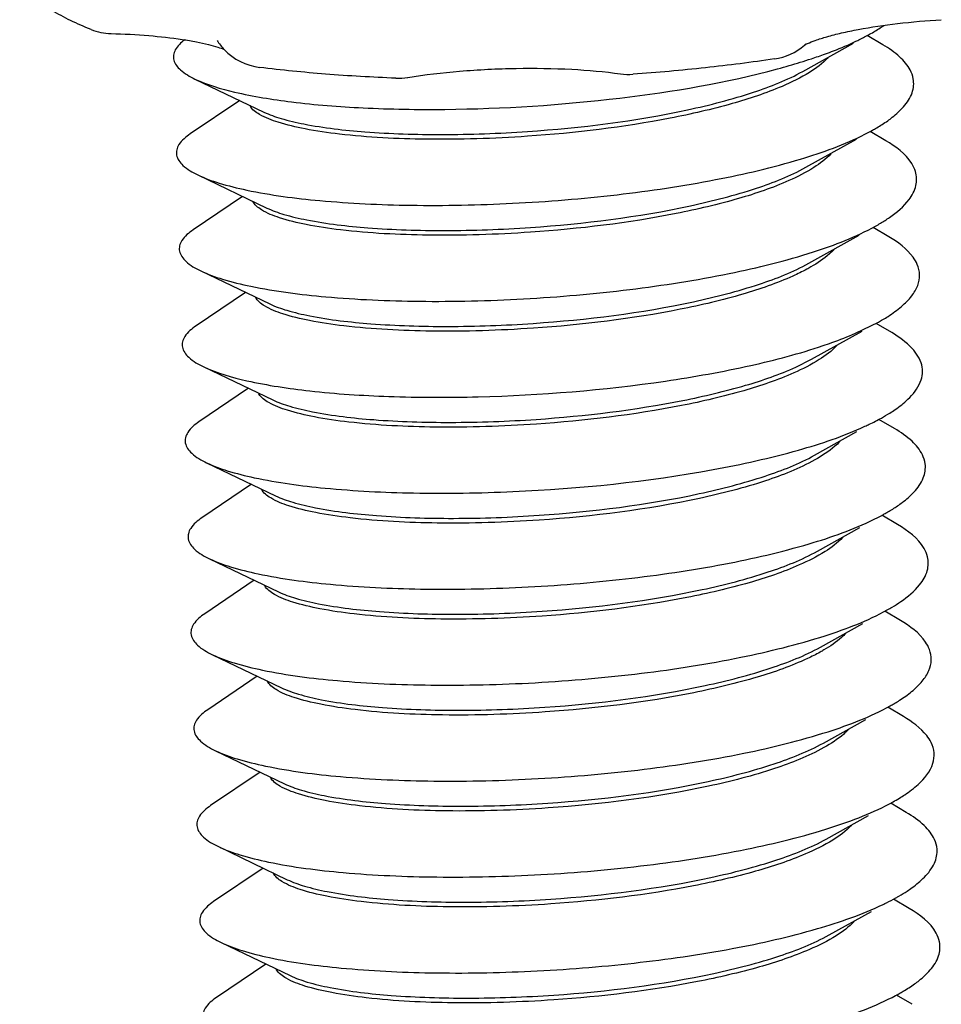
# Model space of a CAD drawing. Units: inches. Extents: x -13595 to 29, y -20 to 8586.
# Drawn here: x -13430 to -13425, y 8489 to 8494 of the extents above; entities that cross this region are included whole.
import ezdxf

# ---------------------------------------------------------------- set-up
doc = ezdxf.new("R2010")
doc.units = ezdxf.units.IN
doc.header["$MEASUREMENT"] = 0
doc.layers.add('1B857__DXF_CONTINUOUS_LINE', color=7, linetype='Continuous')
doc.layers.add('1K396-01_DXF_CONTINUOUS_LINE', color=7, linetype='Continuous')

msp = doc.modelspace()

# ---------------------------------------------------------------- linework, layer by layer
at = {"layer": '1B857__DXF_CONTINUOUS_LINE', "color": 7, "linetype": 'Continuous'}
for centre, radius, start, end in [((-13429.4874, 8494.0269), 0.3022, 248.5516, 268.3208), ((-13428.7044, 8493.8511), 0.301, 212.3177, 223.4501), ((-13426.174, 8493.8921), 0.299, 310.6229, 312.7222), ((-13428.7051, 8493.8506), 0.3, 223.4704, 262.8835), ((-13426.1747, 8493.8928), 0.3, 278.4859, 310.631), ((-13426.8701, 8493.8183), 0.3008, 261.9745, 274.0874), ((-13428.0403, 8493.7988), 0.3009, 267.7384, 279.2762)]:
    msp.add_arc(centre, radius, start, end, dxfattribs=at)
for points, knots in [([(-13429.5979, 8493.7456), (-13429.633, 8493.7594), (-13429.7008, 8493.7888), (-13429.8281, 8493.8574), (-13429.9138, 8493.9249), (-13429.96, 8493.9786)], [0, 0, 0, 0, 0.261108, 0.510173, 1, 1, 1, 1]), ([(-13425.9637, 8493.6737), (-13425.9507, 8493.6798), (-13425.9181, 8493.6926), (-13425.8606, 8493.7107), (-13425.7878, 8493.7293), (-13425.6687, 8493.7538), (-13425.4997, 8493.7785), (-13425.3588, 8493.7907), (-13425.2845, 8493.7952)], [0, 0, 0, 0, 0.062328, 0.151297, 0.261059, 0.387508, 0.677817, 1, 1, 1, 1]), ([(-13429.4963, 8493.7248), (-13429.4321, 8493.723), (-13429.3115, 8493.7167), (-13429.1671, 8493.7009), (-13429.0667, 8493.6839), (-13429.0062, 8493.6709), (-13428.9592, 8493.6579), (-13428.9328, 8493.6487), (-13428.9224, 8493.6443)], [0, 0, 0, 0, 0.330871, 0.622964, 0.748363, 0.855978, 0.941791, 1, 1, 1, 1]), ([(-13425.98, 8493.6651), (-13425.9796, 8493.6654), (-13425.9744, 8493.6686), (-13425.9689, 8493.6713), (-13425.9637, 8493.6737)], [0, 0, 0, 0, 0.079145, 1, 1, 1, 1]), ([(-13426.1304, 8493.5961), (-13426.2468, 8493.5787), (-13426.4858, 8493.5484), (-13426.7257, 8493.527), (-13426.8486, 8493.5182)], [0, 0, 0, 0, 0.48851, 1, 1, 1, 1]), ([(-13428.0521, 8493.4981), (-13428.1711, 8493.5029), (-13428.4016, 8493.5162), (-13428.6314, 8493.539), (-13428.7423, 8493.5528)], [0, 0, 0, 0, 0.515932, 1, 1, 1, 1]), ([(-13427.9917, 8493.5018), (-13427.9044, 8493.5161), (-13427.7212, 8493.5375), (-13427.4431, 8493.5513), (-13427.1704, 8493.5472), (-13426.9941, 8493.532), (-13426.9121, 8493.5204)], [0, 0, 0, 0, 0.245105, 0.510434, 0.770609, 1, 1, 1, 1])]:
    msp.add_open_spline(points, degree=3, knots=knots, dxfattribs=at)
at = {"layer": '1K396-01_DXF_CONTINUOUS_LINE', "color": 7, "linetype": 'Continuous'}
for p, q in [((-13425.9867, 8493.5329), (-13425.7303, 8493.6757)), ((-13425.5808, 8493.6679), (-13425.6599, 8493.7148)), ((-13429.0708, 8493.4942), (-13428.7209, 8493.3265)), ((-13428.844, 8493.3855), (-13429.0952, 8493.2153)), ((-13425.5659, 8493.181), (-13425.6451, 8493.2279)), ((-13425.9719, 8493.046), (-13425.7154, 8493.1888)), ((-13429.056, 8493.0073), (-13428.7061, 8492.8395)), ((-13428.8292, 8492.8986), (-13429.0804, 8492.7284)), ((-13425.5511, 8492.6941), (-13425.6303, 8492.741)), ((-13425.9571, 8492.5591), (-13425.7006, 8492.7019)), ((-13429.0411, 8492.5204), (-13428.6912, 8492.3526)), ((-13428.8144, 8492.4117), (-13429.0655, 8492.2415)), ((-13425.7196, 8492.204), (-13425.6035, 8492.2608)), ((-13425.5363, 8492.2072), (-13425.6155, 8492.2541)), ((-13425.9423, 8492.0722), (-13425.6858, 8492.215)), ((-13426.0228, 8492.0319), (-13425.9423, 8492.0722)), ((-13429.0263, 8492.0335), (-13428.6764, 8491.8657)), ((-13428.7995, 8491.9248), (-13429.0507, 8491.7546)), ((-13425.5215, 8491.7203), (-13425.6006, 8491.7672)), ((-13425.9274, 8491.5853), (-13425.7124, 8491.705)), ((-13429.0115, 8491.5466), (-13428.6616, 8491.3788)), ((-13428.7847, 8491.4379), (-13429.0359, 8491.2677)), ((-13425.5066, 8491.2334), (-13425.5858, 8491.2803)), ((-13425.9126, 8491.0984), (-13425.6977, 8491.218)), ((-13428.9967, 8491.0597), (-13428.6468, 8490.8919)), ((-13428.7699, 8490.951), (-13429.0211, 8490.7808)), ((-13425.4918, 8490.7465), (-13425.571, 8490.7934)), ((-13425.8978, 8490.6115), (-13425.6829, 8490.7311)), ((-13428.9818, 8490.5728), (-13428.6319, 8490.405)), ((-13428.7551, 8490.4641), (-13429.0062, 8490.2939)), ((-13425.477, 8490.2596), (-13425.5562, 8490.3065)), ((-13425.5442, 8490.3131), (-13425.5382, 8490.3165)), ((-13425.883, 8490.1246), (-13425.6681, 8490.2442)), ((-13428.967, 8490.0859), (-13428.6171, 8489.9181)), ((-13428.7402, 8489.9772), (-13428.9914, 8489.807)), ((-13425.4622, 8489.7727), (-13425.5413, 8489.8196)), ((-13425.8681, 8489.6377), (-13425.6531, 8489.7574)), ((-13428.9522, 8489.599), (-13428.6023, 8489.4312)), ((-13428.7254, 8489.4903), (-13428.9766, 8489.3201)), ((-13425.4473, 8489.2858), (-13425.5265, 8489.3327)), ((-13425.8533, 8489.1508), (-13425.6384, 8489.2704)), ((-13428.9374, 8489.1121), (-13428.5875, 8488.9443)), ((-13428.7106, 8489.0034), (-13428.9618, 8488.8332)), ((-13425.4325, 8488.7989), (-13425.5117, 8488.8458))]:
    msp.add_line(p, q, dxfattribs=at)
for centre, radius, start, end in [((-13425.9852, 8494.3533), 0.7158, 303.098, 304.8773), ((-13426.7259, 8495.9646), 2.4935, 288.2826, 290.014), ((-13426.9198, 8496.5584), 3.1182, 286.0714, 288.244), ((-13427.0503, 8497.0085), 3.5867, 285.1125, 286.0833), ((-13428.7381, 8493.3877), 0.0611, 206.2551, 209.24), ((-13426.1835, 8494.2257), 1.1337, 296.8275, 299.0423), ((-13426.089, 8493.5946), 0.9689, 299.0617, 300.7919), ((-13426.0803, 8493.1181), 0.981, 299.0801, 300.5453), ((-13428.6926, 8491.9275), 0.0622, 206.4523, 210.543), ((-13426.0353, 8492.5786), 0.9204, 299.031, 302.1496), ((-13426.1358, 8492.2992), 1.1577, 296.1488, 299.0376), ((-13428.6636, 8490.9534), 0.0616, 206.3237, 209.8041), ((-13426.0266, 8491.6411), 0.9623, 299.0706, 300.835), ((-13426.0024, 8491.1382), 0.9437, 299.4607, 300.7278), ((-13428.6348, 8489.9791), 0.0606, 206.1682, 208.6607), ((-13425.9874, 8490.6511), 0.9434, 299.0403, 301.3103), ((-13428.6036, 8489.0061), 0.0623, 206.4633, 210.6769), ((-13426.0453, 8489.8347), 1.1236, 297.0463, 299.0488)]:
    msp.add_arc(centre, radius, start, end, dxfattribs=at)
for points, knots in [([(-13425.7174, 8493.6859), (-13425.7113, 8493.6888), (-13425.6879, 8493.7001), (-13425.6648, 8493.7121), (-13425.648, 8493.7215)], [0, 0, 0, 0, 0.259373, 1, 1, 1, 1]), ([(-13429.123, 8493.6929), (-13429.1417, 8493.6788), (-13429.1668, 8493.6559), (-13429.1813, 8493.6166), (-13429.1788, 8493.578), (-13429.1399, 8493.5304), (-13429.097, 8493.5068), (-13429.0708, 8493.4942)], [0, 0, 0, 0, 0.260348, 0.360855, 0.455352, 0.677034, 1, 1, 1, 1]), ([(-13425.8725, 8493.6217), (-13425.8585, 8493.6268), (-13425.8061, 8493.6465), (-13425.7545, 8493.6683), (-13425.7174, 8493.6859)], [0, 0, 0, 0, 0.264896, 1, 1, 1, 1]), ([(-13425.4267, 8493.4957), (-13425.4296, 8493.5113), (-13425.4451, 8493.553), (-13425.498, 8493.6139), (-13425.5504, 8493.6499), (-13425.5808, 8493.6679)], [0, 0, 0, 0, 0.200231, 0.553312, 1, 1, 1, 1]), ([(-13425.8592, 8493.6018), (-13425.8867, 8493.5727), (-13425.9618, 8493.5178), (-13426.0445, 8493.4774), (-13426.0922, 8493.457)], [0, 0, 0, 0, 0.43547, 1, 1, 1, 1]), ([(-13429.0708, 8493.4942), (-13429.0073, 8493.4638), (-13428.844, 8493.4169), (-13428.5582, 8493.3707), (-13428.2013, 8493.343), (-13427.6447, 8493.3341), (-13426.939, 8493.3801), (-13426.3768, 8493.4751), (-13426.1151, 8493.5458)], [0, 0, 0, 0, 0.070609, 0.169045, 0.290844, 0.429671, 0.727811, 1, 1, 1, 1]), ([(-13427.3841, 8493.2279), (-13427.1114, 8493.2466), (-13426.7235, 8493.2944), (-13426.259, 8493.4134), (-13426.0658, 8493.4889), (-13425.9867, 8493.5329)], [0, 0, 0, 0, 0.570237, 0.811162, 1, 1, 1, 1]), ([(-13425.4762, 8493.353), (-13425.4579, 8493.374), (-13425.4279, 8493.418), (-13425.4224, 8493.4723), (-13425.4267, 8493.4957)], [0, 0, 0, 0, 0.539568, 1, 1, 1, 1]), ([(-13426.0922, 8493.457), (-13426.1746, 8493.4217), (-13426.3621, 8493.3598), (-13426.7914, 8493.2617), (-13427.1407, 8493.2202), (-13427.3833, 8493.2036)], [0, 0, 0, 0, 0.203691, 0.447361, 1, 1, 1, 1]), ([(-13427.3833, 8493.2036), (-13427.5545, 8493.1918), (-13427.8732, 8493.182), (-13428.2509, 8493.2004), (-13428.5009, 8493.2362), (-13428.6376, 8493.2683), (-13428.733, 8493.3043), (-13428.7808, 8493.3388), (-13428.7914, 8493.3578)], [0, 0, 0, 0, 0.357498, 0.663648, 0.786198, 0.883743, 0.95455, 1, 1, 1, 1]), ([(-13428.7209, 8493.3265), (-13428.6931, 8493.3131), (-13428.6261, 8493.2898), (-13428.4558, 8493.2504), (-13428.183, 8493.2196), (-13427.8039, 8493.2078), (-13427.5288, 8493.218), (-13427.3841, 8493.2279)], [0, 0, 0, 0, 0.068474, 0.156955, 0.388409, 0.67733, 1, 1, 1, 1]), ([(-13425.5565, 8493.2824), (-13425.5485, 8493.2881), (-13425.52, 8493.3094), (-13425.4933, 8493.3335), (-13425.4762, 8493.353)], [0, 0, 0, 0, 0.273256, 1, 1, 1, 1]), ([(-13425.6332, 8493.2346), (-13425.6262, 8493.2384), (-13425.6, 8493.2534), (-13425.5746, 8493.2696), (-13425.5565, 8493.2824)], [0, 0, 0, 0, 0.264028, 1, 1, 1, 1]), ([(-13429.0952, 8493.2153), (-13429.1167, 8493.2007), (-13429.1457, 8493.1773), (-13429.1654, 8493.1361), (-13429.1664, 8493.0956), (-13429.1275, 8493.0445), (-13429.0831, 8493.0203), (-13429.0559, 8493.0073)], [0, 0, 0, 0, 0.2734, 0.3762, 0.469632, 0.683576, 1, 1, 1, 1]), ([(-13429.0559, 8493.0073), (-13429.0214, 8492.9908), (-13428.9395, 8492.9613), (-13428.7343, 8492.9109), (-13428.409, 8492.869), (-13427.9583, 8492.848), (-13427.4544, 8492.8582), (-13426.9376, 8492.9006), (-13426.4486, 8492.9733), (-13426.0265, 8493.0718), (-13425.7759, 8493.1613), (-13425.6719, 8493.214)], [0, 0, 0, 0, 0.033318, 0.075491, 0.183966, 0.318231, 0.468272, 0.622663, 0.769674, 0.898396, 1, 1, 1, 1]), ([(-13425.4158, 8493.0247), (-13425.4201, 8493.0389), (-13425.4526, 8493.1058), (-13425.5157, 8493.1513), (-13425.566, 8493.181)], [0, 0, 0, 0, 0.203402, 1, 1, 1, 1]), ([(-13425.8442, 8493.1151), (-13425.8697, 8493.088), (-13425.9387, 8493.0364), (-13426.0146, 8492.9979), (-13426.0583, 8492.9784)], [0, 0, 0, 0, 0.438352, 1, 1, 1, 1]), ([(-13427.3692, 8492.741), (-13427.0966, 8492.7597), (-13426.7087, 8492.8075), (-13426.2442, 8492.9265), (-13426.051, 8493.0019), (-13425.9719, 8493.046)], [0, 0, 0, 0, 0.570182, 0.81115, 1, 1, 1, 1]), ([(-13425.4483, 8492.8822), (-13425.4323, 8492.9034), (-13425.4071, 8492.949), (-13425.4088, 8493.002), (-13425.4158, 8493.0247)], [0, 0, 0, 0, 0.528816, 1, 1, 1, 1]), ([(-13426.0583, 8492.9784), (-13426.1405, 8492.9418), (-13426.3294, 8492.8776), (-13426.765, 8492.7762), (-13427.1208, 8492.7337), (-13427.3685, 8492.7167)], [0, 0, 0, 0, 0.201361, 0.444631, 1, 1, 1, 1]), ([(-13427.3685, 8492.7167), (-13427.5416, 8492.7048), (-13427.8632, 8492.695), (-13428.244, 8492.7141), (-13428.4948, 8492.7508), (-13428.6305, 8492.7837), (-13428.724, 8492.8201), (-13428.7699, 8492.8559), (-13428.7787, 8492.8751)], [0, 0, 0, 0, 0.360271, 0.667758, 0.790092, 0.88675, 0.9561, 1, 1, 1, 1]), ([(-13425.593, 8492.7623), (-13425.5774, 8492.7716), (-13425.5246, 8492.8053), (-13425.4752, 8492.8465), (-13425.4483, 8492.8822)], [0, 0, 0, 0, 0.289395, 1, 1, 1, 1]), ([(-13428.706, 8492.8396), (-13428.6783, 8492.8262), (-13428.6113, 8492.8029), (-13428.441, 8492.7635), (-13428.1682, 8492.7327), (-13427.7891, 8492.7209), (-13427.514, 8492.7311), (-13427.3692, 8492.741)], [0, 0, 0, 0, 0.06847, 0.156956, 0.388441, 0.677343, 1, 1, 1, 1]), ([(-13429.0803, 8492.7284), (-13429.1019, 8492.7138), (-13429.1309, 8492.6903), (-13429.1506, 8492.6492), (-13429.1516, 8492.6087), (-13429.1127, 8492.5577), (-13429.0683, 8492.5334), (-13429.0411, 8492.5204)], [0, 0, 0, 0, 0.273357, 0.376187, 0.46962, 0.683602, 1, 1, 1, 1]), ([(-13429.0411, 8492.5204), (-13429.0059, 8492.5035), (-13428.922, 8492.4735), (-13428.7113, 8492.4224), (-13428.3773, 8492.3805), (-13427.9152, 8492.3606), (-13427.4, 8492.3732), (-13426.8748, 8492.4191), (-13426.3823, 8492.496), (-13425.9634, 8492.5989), (-13425.7177, 8492.6924), (-13425.6184, 8492.7477)], [0, 0, 0, 0, 0.033614, 0.076294, 0.186291, 0.322375, 0.473991, 0.62915, 0.775626, 0.902188, 1, 1, 1, 1]), ([(-13425.4067, 8492.5536), (-13425.4123, 8492.5664), (-13425.4472, 8492.6253), (-13425.5048, 8492.6667), (-13425.5511, 8492.6941)], [0, 0, 0, 0, 0.206197, 1, 1, 1, 1]), ([(-13425.8288, 8492.6287), (-13425.8362, 8492.6209), (-13425.8718, 8492.5868), (-13425.9132, 8492.5595), (-13425.9465, 8492.5403)], [0, 0, 0, 0, 0.218832, 1, 1, 1, 1]), ([(-13427.3544, 8492.2541), (-13427.0817, 8492.2728), (-13426.6939, 8492.3206), (-13426.2294, 8492.4396), (-13426.0361, 8492.5151), (-13425.9571, 8492.5591)], [0, 0, 0, 0, 0.570228, 0.811185, 1, 1, 1, 1]), ([(-13425.9465, 8492.5403), (-13425.9534, 8492.5364), (-13425.983, 8492.5199), (-13426.0134, 8492.5051), (-13426.0369, 8492.4945)], [0, 0, 0, 0, 0.236403, 1, 1, 1, 1]), ([(-13425.4862, 8492.3403), (-13425.4674, 8492.3563), (-13425.4352, 8492.3885), (-13425.4019, 8492.4435), (-13425.3909, 8492.5007), (-13425.3996, 8492.537), (-13425.4067, 8492.5536)], [0, 0, 0, 0, 0.302991, 0.555686, 0.778097, 1, 1, 1, 1]), ([(-13426.0369, 8492.4945), (-13426.119, 8492.4573), (-13426.3083, 8492.3924), (-13426.7461, 8492.2898), (-13427.1042, 8492.2469), (-13427.3537, 8492.2298)], [0, 0, 0, 0, 0.200552, 0.443694, 1, 1, 1, 1]), ([(-13427.3537, 8492.2298), (-13427.5263, 8492.2179), (-13427.8474, 8492.2081), (-13428.2276, 8492.227), (-13428.4782, 8492.2636), (-13428.6141, 8492.2964), (-13428.708, 8492.3326), (-13428.7543, 8492.3682), (-13428.7635, 8492.3874)], [0, 0, 0, 0, 0.359693, 0.666906, 0.789291, 0.886137, 0.955788, 1, 1, 1, 1]), ([(-13428.6912, 8492.3526), (-13428.6635, 8492.3393), (-13428.5965, 8492.316), (-13428.4262, 8492.2766), (-13428.1534, 8492.2458), (-13427.7743, 8492.234), (-13427.4991, 8492.2442), (-13427.3544, 8492.2541)], [0, 0, 0, 0, 0.068461, 0.156927, 0.388415, 0.677366, 1, 1, 1, 1]), ([(-13425.5818, 8492.2732), (-13425.5727, 8492.2786), (-13425.5395, 8492.299), (-13425.5077, 8492.3218), (-13425.4862, 8492.3403)], [0, 0, 0, 0, 0.270532, 1, 1, 1, 1]), ([(-13429.0655, 8492.2415), (-13429.0871, 8492.2269), (-13429.1161, 8492.2034), (-13429.1358, 8492.1623), (-13429.1368, 8492.1218), (-13429.0978, 8492.0708), (-13429.0535, 8492.0465), (-13429.0263, 8492.0335)], [0, 0, 0, 0, 0.273324, 0.376171, 0.469612, 0.683641, 1, 1, 1, 1]), ([(-13425.8845, 8492.1412), (-13425.8698, 8492.1462), (-13425.8142, 8492.1655), (-13425.7593, 8492.1868), (-13425.7196, 8492.204)], [0, 0, 0, 0, 0.264121, 1, 1, 1, 1]), ([(-13425.4537, 8491.8693), (-13425.4279, 8491.8941), (-13425.3945, 8491.9351), (-13425.378, 8491.9991), (-13425.3833, 8492.0621), (-13425.4358, 8492.1412), (-13425.4988, 8492.185), (-13425.5363, 8492.2072)], [0, 0, 0, 0, 0.253207, 0.358998, 0.461356, 0.691552, 1, 1, 1, 1]), ([(-13429.0263, 8492.0335), (-13428.9574, 8492.0005), (-13428.7778, 8491.951), (-13428.4634, 8491.9039), (-13428.0705, 8491.8783), (-13427.4675, 8491.8775), (-13426.8518, 8491.9274), (-13426.2695, 8492.0308), (-13426.0046, 8492.1007), (-13425.8845, 8492.1412)], [0, 0, 0, 0, 0.072057, 0.173837, 0.29991, 0.442676, 0.742223, 0.880547, 1, 1, 1, 1]), ([(-13425.8147, 8492.1411), (-13425.8407, 8492.1136), (-13425.9109, 8492.0613), (-13425.9884, 8492.0224), (-13426.0329, 8492.0027)], [0, 0, 0, 0, 0.43775, 1, 1, 1, 1]), ([(-13427.3396, 8491.7672), (-13427.0902, 8491.7843), (-13426.7321, 8491.8273), (-13426.2943, 8491.9298), (-13426.1049, 8491.9948), (-13426.0228, 8492.0319)], [0, 0, 0, 0, 0.556306, 0.799448, 1, 1, 1, 1]), ([(-13426.0329, 8492.0027), (-13426.1151, 8491.9664), (-13426.3037, 8491.9028), (-13426.7379, 8491.8021), (-13427.0923, 8491.7598), (-13427.3388, 8491.7429)], [0, 0, 0, 0, 0.201873, 0.445209, 1, 1, 1, 1]), ([(-13427.3388, 8491.7429), (-13427.5095, 8491.7312), (-13427.8272, 8491.7213), (-13428.204, 8491.7395), (-13428.4538, 8491.775), (-13428.5907, 8491.8069), (-13428.6867, 8491.8427), (-13428.735, 8491.8769), (-13428.7462, 8491.8959)], [0, 0, 0, 0, 0.356661, 0.662412, 0.785016, 0.882821, 0.954067, 1, 1, 1, 1]), ([(-13428.6764, 8491.8657), (-13428.6486, 8491.8524), (-13428.5817, 8491.8291), (-13428.4114, 8491.7897), (-13428.1385, 8491.7589), (-13427.7594, 8491.7471), (-13427.4843, 8491.7573), (-13427.3396, 8491.7672)], [0, 0, 0, 0, 0.068467, 0.156943, 0.388441, 0.67737, 1, 1, 1, 1]), ([(-13425.5456, 8491.7993), (-13425.5367, 8491.8049), (-13425.5045, 8491.8261), (-13425.474, 8491.8499), (-13425.4537, 8491.8693)], [0, 0, 0, 0, 0.272184, 1, 1, 1, 1]), ([(-13425.6718, 8491.7319), (-13425.6644, 8491.7353), (-13425.6364, 8491.7485), (-13425.6087, 8491.7627), (-13425.5887, 8491.7739)], [0, 0, 0, 0, 0.261033, 1, 1, 1, 1]), ([(-13429.0507, 8491.7546), (-13429.0723, 8491.74), (-13429.1012, 8491.7165), (-13429.1209, 8491.6754), (-13429.122, 8491.6349), (-13429.083, 8491.5839), (-13429.0386, 8491.5596), (-13429.0115, 8491.5466)], [0, 0, 0, 0, 0.273316, 0.376161, 0.46961, 0.683677, 1, 1, 1, 1]), ([(-13429.0115, 8491.5466), (-13428.9778, 8491.5304), (-13428.898, 8491.5015), (-13428.6983, 8491.4519), (-13428.3823, 8491.4101), (-13427.9437, 8491.3879), (-13427.2852, 8491.3987), (-13426.6294, 8491.4655), (-13426.0352, 8491.5964), (-13425.7802, 8491.6818), (-13425.6718, 8491.7319)], [0, 0, 0, 0, 0.033048, 0.074704, 0.181655, 0.314087, 0.462531, 0.763523, 0.894457, 1, 1, 1, 1]), ([(-13425.3663, 8491.5412), (-13425.3684, 8491.5573), (-13425.3827, 8491.6008), (-13425.4362, 8491.6645), (-13425.4901, 8491.7017), (-13425.5215, 8491.7203)], [0, 0, 0, 0, 0.199713, 0.551265, 1, 1, 1, 1]), ([(-13425.7998, 8491.6542), (-13425.8077, 8491.6459), (-13425.8459, 8491.6098), (-13425.8905, 8491.5812), (-13425.9263, 8491.5612)], [0, 0, 0, 0, 0.217619, 1, 1, 1, 1]), ([(-13427.3248, 8491.2803), (-13427.0521, 8491.299), (-13426.6642, 8491.3468), (-13426.1997, 8491.4658), (-13426.0065, 8491.5413), (-13425.9274, 8491.5853)], [0, 0, 0, 0, 0.570256, 0.811183, 1, 1, 1, 1]), ([(-13425.9263, 8491.5612), (-13426.0054, 8491.5171), (-13426.1986, 8491.4415), (-13426.6633, 8491.3225), (-13427.0513, 8491.2747), (-13427.324, 8491.256)], [0, 0, 0, 0, 0.188788, 0.429729, 1, 1, 1, 1]), ([(-13425.4231, 8491.3984), (-13425.4038, 8491.4194), (-13425.3719, 8491.4628), (-13425.3632, 8491.5174), (-13425.3663, 8491.5412)], [0, 0, 0, 0, 0.54338, 1, 1, 1, 1]), ([(-13427.324, 8491.256), (-13427.4963, 8491.2441), (-13427.8166, 8491.2343), (-13428.1962, 8491.2531), (-13428.4466, 8491.2895), (-13428.5827, 8491.322), (-13428.677, 8491.3582), (-13428.7237, 8491.3935), (-13428.7334, 8491.4126)], [0, 0, 0, 0, 0.359097, 0.666008, 0.788422, 0.885454, 0.955435, 1, 1, 1, 1]), ([(-13428.6616, 8491.3788), (-13428.6338, 8491.3655), (-13428.5668, 8491.3421), (-13428.3965, 8491.3028), (-13428.1237, 8491.272), (-13427.7446, 8491.2602), (-13427.4695, 8491.2704), (-13427.3248, 8491.2803)], [0, 0, 0, 0, 0.068473, 0.156961, 0.388435, 0.677338, 1, 1, 1, 1]), ([(-13425.507, 8491.3281), (-13425.4987, 8491.3337), (-13425.469, 8491.3549), (-13425.4412, 8491.3789), (-13425.4231, 8491.3984)], [0, 0, 0, 0, 0.272939, 1, 1, 1, 1]), ([(-13425.5739, 8491.287), (-13425.5679, 8491.2903), (-13425.5451, 8491.3032), (-13425.5229, 8491.3171), (-13425.507, 8491.3281)], [0, 0, 0, 0, 0.26191, 1, 1, 1, 1]), ([(-13429.0359, 8491.2677), (-13429.0574, 8491.2531), (-13429.0864, 8491.2296), (-13429.1061, 8491.1885), (-13429.1072, 8491.148), (-13429.0681, 8491.097), (-13429.0238, 8491.0727), (-13428.9967, 8491.0597)], [0, 0, 0, 0, 0.273339, 0.376169, 0.469623, 0.683696, 1, 1, 1, 1]), ([(-13428.9967, 8491.0597), (-13428.9624, 8491.0433), (-13428.8811, 8491.014), (-13428.6776, 8490.9638), (-13428.3551, 8490.9219), (-13427.9081, 8490.9006), (-13427.4077, 8490.91), (-13426.8937, 8490.9513), (-13426.4059, 8491.0226), (-13425.983, 8491.1197), (-13425.731, 8491.208), (-13425.6256, 8491.2599)], [0, 0, 0, 0, 0.033244, 0.075244, 0.183245, 0.316943, 0.466489, 0.620636, 0.767808, 0.897202, 1, 1, 1, 1]), ([(-13425.3545, 8491.0702), (-13425.3583, 8491.0851), (-13425.3892, 8491.1553), (-13425.4548, 8491.2027), (-13425.5067, 8491.2334)], [0, 0, 0, 0, 0.202559, 1, 1, 1, 1]), ([(-13425.785, 8491.1674), (-13425.8111, 8491.1397), (-13425.8819, 8491.0871), (-13425.9599, 8491.048), (-13426.0048, 8491.0282)], [0, 0, 0, 0, 0.437451, 1, 1, 1, 1]), ([(-13427.3099, 8490.7934), (-13427.0373, 8490.8121), (-13426.6494, 8490.8599), (-13426.1849, 8490.9788), (-13425.9917, 8491.0543), (-13425.9126, 8491.0984)], [0, 0, 0, 0, 0.570197, 0.81115, 1, 1, 1, 1]), ([(-13426.0048, 8491.0282), (-13426.0871, 8490.992), (-13426.2756, 8490.9285), (-13426.7093, 8490.8282), (-13427.0631, 8490.7859), (-13427.3092, 8490.7691)], [0, 0, 0, 0, 0.202091, 0.445493, 1, 1, 1, 1]), ([(-13425.3944, 8490.9276), (-13425.3774, 8490.9487), (-13425.3502, 8490.9936), (-13425.3487, 8491.0472), (-13425.3545, 8491.0702)], [0, 0, 0, 0, 0.53362, 1, 1, 1, 1]), ([(-13427.3092, 8490.7691), (-13427.4801, 8490.7573), (-13427.7984, 8490.7475), (-13428.1758, 8490.7658), (-13428.4257, 8490.8015), (-13428.5624, 8490.8335), (-13428.6581, 8490.8694), (-13428.7061, 8490.9038), (-13428.717, 8490.9228)], [0, 0, 0, 0, 0.357132, 0.663111, 0.785688, 0.883346, 0.954344, 1, 1, 1, 1]), ([(-13425.5334, 8490.8148), (-13425.5186, 8490.8236), (-13425.4683, 8490.8557), (-13425.4212, 8490.8944), (-13425.3944, 8490.9276)], [0, 0, 0, 0, 0.286632, 1, 1, 1, 1]), ([(-13428.6467, 8490.8919), (-13428.619, 8490.8786), (-13428.552, 8490.8553), (-13428.3818, 8490.8159), (-13428.1089, 8490.7851), (-13427.7298, 8490.7733), (-13427.4547, 8490.7835), (-13427.3099, 8490.7934)], [0, 0, 0, 0, 0.068461, 0.156923, 0.38838, 0.677335, 1, 1, 1, 1]), ([(-13429.021, 8490.7808), (-13429.0426, 8490.7662), (-13429.0716, 8490.7428), (-13429.0912, 8490.7016), (-13429.0923, 8490.6611), (-13429.0533, 8490.6101), (-13429.009, 8490.5858), (-13428.9818, 8490.5728)], [0, 0, 0, 0, 0.273378, 0.376185, 0.469639, 0.683685, 1, 1, 1, 1]), ([(-13428.9818, 8490.5728), (-13428.9466, 8490.5559), (-13428.8627, 8490.5259), (-13428.6521, 8490.4748), (-13428.3181, 8490.4329), (-13427.8559, 8490.413), (-13427.3408, 8490.4256), (-13426.8155, 8490.4715), (-13426.323, 8490.5484), (-13425.9041, 8490.6513), (-13425.6584, 8490.7448), (-13425.559, 8490.8)], [0, 0, 0, 0, 0.033624, 0.076293, 0.186289, 0.322373, 0.473989, 0.629148, 0.775625, 0.902188, 1, 1, 1, 1]), ([(-13425.3447, 8490.5992), (-13425.3497, 8490.6126), (-13425.3839, 8490.6749), (-13425.4438, 8490.7181), (-13425.4918, 8490.7465)], [0, 0, 0, 0, 0.204951, 1, 1, 1, 1]), ([(-13425.7687, 8490.682), (-13425.7757, 8490.6745), (-13425.8094, 8490.6419), (-13425.8485, 8490.6154), (-13425.8799, 8490.5969)], [0, 0, 0, 0, 0.220315, 1, 1, 1, 1]), ([(-13427.2951, 8490.3065), (-13427.0225, 8490.3252), (-13426.6346, 8490.373), (-13426.1701, 8490.4919), (-13425.9769, 8490.5675), (-13425.8978, 8490.6115)], [0, 0, 0, 0, 0.570204, 0.81117, 1, 1, 1, 1]), ([(-13425.8799, 8490.5969), (-13425.8864, 8490.5932), (-13425.9138, 8490.5775), (-13425.942, 8490.5634), (-13425.9638, 8490.5532)], [0, 0, 0, 0, 0.236318, 1, 1, 1, 1]), ([(-13425.4351, 8490.3858), (-13425.4156, 8490.4019), (-13425.3817, 8490.4339), (-13425.3457, 8490.4887), (-13425.3317, 8490.5456), (-13425.3384, 8490.5824), (-13425.3447, 8490.5992)], [0, 0, 0, 0, 0.306368, 0.561314, 0.78301, 1, 1, 1, 1]), ([(-13425.9638, 8490.5532), (-13426.0457, 8490.515), (-13426.2359, 8490.4484), (-13426.6783, 8490.3433), (-13427.0412, 8490.2995), (-13427.2944, 8490.2822)], [0, 0, 0, 0, 0.1988, 0.441622, 1, 1, 1, 1]), ([(-13427.2944, 8490.2822), (-13427.4674, 8490.2703), (-13427.7891, 8490.2604), (-13428.17, 8490.2795), (-13428.4208, 8490.3163), (-13428.5565, 8490.3493), (-13428.6499, 8490.3856), (-13428.6958, 8490.4215), (-13428.7046, 8490.4407)], [0, 0, 0, 0, 0.360294, 0.667792, 0.790123, 0.886774, 0.956113, 1, 1, 1, 1]), ([(-13428.6319, 8490.405), (-13428.6042, 8490.3917), (-13428.5372, 8490.3683), (-13428.3669, 8490.329), (-13428.094, 8490.2982), (-13427.715, 8490.2864), (-13427.4399, 8490.2966), (-13427.2951, 8490.3065)], [0, 0, 0, 0, 0.068471, 0.156956, 0.388441, 0.677344, 1, 1, 1, 1]), ([(-13425.5202, 8490.327), (-13425.5122, 8490.3317), (-13425.4828, 8490.3498), (-13425.4546, 8490.3698), (-13425.4351, 8490.3858)], [0, 0, 0, 0, 0.267669, 1, 1, 1, 1]), ([(-13429.0062, 8490.2939), (-13429.0278, 8490.2793), (-13429.0568, 8490.2559), (-13429.0764, 8490.2147), (-13429.0775, 8490.1742), (-13429.0385, 8490.1232), (-13428.9942, 8490.0989), (-13428.967, 8490.0859)], [0, 0, 0, 0, 0.273416, 0.3762, 0.469649, 0.683649, 1, 1, 1, 1]), ([(-13428.967, 8490.0859), (-13428.9318, 8490.069), (-13428.8479, 8490.039), (-13428.6372, 8489.9879), (-13428.3032, 8489.946), (-13427.8411, 8489.9261), (-13427.3259, 8489.9387), (-13426.8007, 8489.9845), (-13426.3082, 8490.0615), (-13425.8893, 8490.1644), (-13425.6436, 8490.2579), (-13425.5442, 8490.3131)], [0, 0, 0, 0, 0.03362, 0.076291, 0.186286, 0.322367, 0.473982, 0.629139, 0.775617, 0.902177, 1, 1, 1, 1]), ([(-13425.3367, 8490.128), (-13425.3427, 8490.1401), (-13425.3785, 8490.1945), (-13425.433, 8490.2335), (-13425.477, 8490.2596)], [0, 0, 0, 0, 0.20823, 1, 1, 1, 1]), ([(-13425.7552, 8490.1936), (-13425.763, 8490.1854), (-13425.8009, 8490.1496), (-13425.845, 8490.1211), (-13425.8805, 8490.1012)], [0, 0, 0, 0, 0.217804, 1, 1, 1, 1]), ([(-13427.2803, 8489.8196), (-13427.0076, 8489.8383), (-13426.6198, 8489.8861), (-13426.1553, 8490.005), (-13425.962, 8490.0805), (-13425.883, 8490.1246)], [0, 0, 0, 0, 0.570188, 0.811134, 1, 1, 1, 1]), ([(-13425.4018, 8489.9148), (-13425.3697, 8489.9442), (-13425.3272, 8489.9947), (-13425.3174, 8490.076), (-13425.3285, 8490.1116), (-13425.3367, 8490.128)], [0, 0, 0, 0, 0.545693, 0.770373, 1, 1, 1, 1]), ([(-13425.8805, 8490.1012), (-13425.9595, 8490.057), (-13426.1528, 8489.9812), (-13426.6178, 8489.8619), (-13427.0064, 8489.814), (-13427.2795, 8489.7953)], [0, 0, 0, 0, 0.188557, 0.429457, 1, 1, 1, 1]), ([(-13427.2795, 8489.7953), (-13427.451, 8489.7835), (-13427.77, 8489.7736), (-13428.1482, 8489.7921), (-13428.3983, 8489.8281), (-13428.5348, 8489.8603), (-13428.63, 8489.8963), (-13428.6775, 8489.931), (-13428.688, 8489.9501)], [0, 0, 0, 0, 0.35785, 0.664172, 0.786699, 0.884133, 0.954753, 1, 1, 1, 1]), ([(-13428.6171, 8489.9181), (-13428.5893, 8489.9048), (-13428.5224, 8489.8814), (-13428.3521, 8489.8421), (-13428.0792, 8489.8113), (-13427.7001, 8489.7995), (-13427.425, 8489.8097), (-13427.2803, 8489.8196)], [0, 0, 0, 0, 0.068462, 0.156928, 0.388416, 0.677367, 1, 1, 1, 1]), ([(-13425.4971, 8489.845), (-13425.4879, 8489.8506), (-13425.4547, 8489.8717), (-13425.423, 8489.8955), (-13425.4018, 8489.9148)], [0, 0, 0, 0, 0.271861, 1, 1, 1, 1]), ([(-13428.9522, 8489.599), (-13428.9169, 8489.5821), (-13428.833, 8489.5521), (-13428.6224, 8489.501), (-13428.2884, 8489.4591), (-13427.8262, 8489.4392), (-13427.3111, 8489.4518), (-13426.7859, 8489.4977), (-13426.2934, 8489.5746), (-13425.8745, 8489.6775), (-13425.6288, 8489.771), (-13425.5294, 8489.8262)], [0, 0, 0, 0, 0.033615, 0.076293, 0.186288, 0.322372, 0.473987, 0.629146, 0.775623, 0.902187, 1, 1, 1, 1]), ([(-13428.9914, 8489.807), (-13429.0129, 8489.7924), (-13429.042, 8489.769), (-13429.0616, 8489.7278), (-13429.0626, 8489.6873), (-13429.0237, 8489.6362), (-13428.9793, 8489.612), (-13428.9522, 8489.599)], [0, 0, 0, 0, 0.273438, 0.37621, 0.469651, 0.683608, 1, 1, 1, 1]), ([(-13425.3063, 8489.5867), (-13425.3076, 8489.6033), (-13425.3202, 8489.6486), (-13425.3744, 8489.7151), (-13425.4298, 8489.7535), (-13425.4622, 8489.7727)], [0, 0, 0, 0, 0.199365, 0.549466, 1, 1, 1, 1]), ([(-13425.7408, 8489.7063), (-13425.7683, 8489.6773), (-13425.8435, 8489.6224), (-13425.9262, 8489.5821), (-13425.9738, 8489.5617)], [0, 0, 0, 0, 0.435564, 1, 1, 1, 1]), ([(-13427.2655, 8489.3327), (-13426.9928, 8489.3514), (-13426.605, 8489.3992), (-13426.1405, 8489.5181), (-13425.9472, 8489.5936), (-13425.8681, 8489.6377)], [0, 0, 0, 0, 0.570197, 0.811154, 1, 1, 1, 1]), ([(-13425.3705, 8489.4439), (-13425.3501, 8489.4648), (-13425.3162, 8489.5077), (-13425.3044, 8489.5625), (-13425.3063, 8489.5867)], [0, 0, 0, 0, 0.54702, 1, 1, 1, 1]), ([(-13425.9738, 8489.5617), (-13426.0562, 8489.5264), (-13426.2438, 8489.4645), (-13426.673, 8489.3665), (-13427.0221, 8489.325), (-13427.2647, 8489.3083)], [0, 0, 0, 0, 0.203699, 0.447349, 1, 1, 1, 1]), ([(-13427.2647, 8489.3083), (-13427.4377, 8489.2965), (-13427.7591, 8489.2867), (-13428.1397, 8489.3057), (-13428.3904, 8489.3424), (-13428.5262, 8489.3752), (-13428.6197, 8489.4116), (-13428.6658, 8489.4473), (-13428.6748, 8489.4665)], [0, 0, 0, 0, 0.360088, 0.66744, 0.789771, 0.886504, 0.955976, 1, 1, 1, 1]), ([(-13428.6023, 8489.4312), (-13428.5745, 8489.4179), (-13428.5075, 8489.3945), (-13428.3372, 8489.3552), (-13428.0644, 8489.3244), (-13427.6853, 8489.3126), (-13427.4102, 8489.3228), (-13427.2655, 8489.3327)], [0, 0, 0, 0, 0.068472, 0.156959, 0.388454, 0.677353, 1, 1, 1, 1]), ([(-13425.4577, 8489.3737), (-13425.4492, 8489.3793), (-13425.4184, 8489.4005), (-13425.3894, 8489.4245), (-13425.3705, 8489.4439)], [0, 0, 0, 0, 0.27266, 1, 1, 1, 1]), ([(-13425.5146, 8489.3393), (-13425.5095, 8489.3421), (-13425.4903, 8489.3531), (-13425.4714, 8489.3647), (-13425.4577, 8489.3737)], [0, 0, 0, 0, 0.259911, 1, 1, 1, 1]), ([(-13425.5797, 8489.3058), (-13425.574, 8489.3086), (-13425.552, 8489.3192), (-13425.5304, 8489.3306), (-13425.5146, 8489.3393)], [0, 0, 0, 0, 0.258857, 1, 1, 1, 1]), ([(-13428.9766, 8489.3201), (-13428.9981, 8489.3055), (-13429.0272, 8489.2821), (-13429.0468, 8489.2409), (-13429.0478, 8489.2004), (-13429.0089, 8489.1493), (-13428.9645, 8489.1251), (-13428.9373, 8489.1121)], [0, 0, 0, 0, 0.273431, 0.37621, 0.469645, 0.683579, 1, 1, 1, 1]), ([(-13428.9373, 8489.1121), (-13428.9033, 8489.0958), (-13428.8227, 8489.0666), (-13428.6208, 8489.0167), (-13428.3011, 8488.9749), (-13427.8578, 8488.9532), (-13427.3611, 8488.9619), (-13426.8498, 8489.002), (-13426.3634, 8489.072), (-13425.9397, 8489.1677), (-13425.6864, 8489.2547), (-13425.5797, 8489.3058)], [0, 0, 0, 0, 0.033142, 0.075003, 0.182539, 0.315676, 0.464733, 0.618634, 0.765962, 0.896018, 1, 1, 1, 1]), ([(-13425.2937, 8489.1157), (-13425.2968, 8489.1311), (-13425.3257, 8489.2049), (-13425.3939, 8489.2542), (-13425.4474, 8489.2858)], [0, 0, 0, 0, 0.201812, 1, 1, 1, 1]), ([(-13425.7258, 8489.2197), (-13425.7526, 8489.1912), (-13425.8258, 8489.1373), (-13425.9064, 8489.0976), (-13425.9528, 8489.0774)], [0, 0, 0, 0, 0.436362, 1, 1, 1, 1]), ([(-13427.2506, 8488.8458), (-13426.978, 8488.8645), (-13426.5901, 8488.9123), (-13426.1256, 8489.0312), (-13425.9324, 8489.1067), (-13425.8533, 8489.1508)], [0, 0, 0, 0, 0.570223, 0.811154, 1, 1, 1, 1]), ([(-13425.9528, 8489.0774), (-13426.0352, 8489.0417), (-13426.2232, 8488.9791), (-13426.6544, 8488.88), (-13427.0057, 8488.8382), (-13427.2499, 8488.8214)], [0, 0, 0, 0, 0.202984, 0.446539, 1, 1, 1, 1]), ([(-13425.3409, 8488.9731), (-13425.3229, 8488.9941), (-13425.2935, 8489.0383), (-13425.289, 8489.0924), (-13425.2937, 8489.1157)], [0, 0, 0, 0, 0.538231, 1, 1, 1, 1]), ([(-13427.2499, 8488.8214), (-13427.4205, 8488.8097), (-13427.7381, 8488.7999), (-13428.1148, 8488.8181), (-13428.3646, 8488.8536), (-13428.5015, 8488.8854), (-13428.5975, 8488.9212), (-13428.646, 8488.9554), (-13428.6572, 8488.9743)], [0, 0, 0, 0, 0.356564, 0.662276, 0.784892, 0.882724, 0.954015, 1, 1, 1, 1]), ([(-13425.4201, 8488.9025), (-13425.4122, 8488.9081), (-13425.384, 8488.9294), (-13425.3577, 8488.9535), (-13425.3409, 8488.9731)], [0, 0, 0, 0, 0.27334, 1, 1, 1, 1]), ([(-13428.5874, 8488.9443), (-13428.5597, 8488.931), (-13428.4927, 8488.9076), (-13428.3224, 8488.8683), (-13428.0496, 8488.8375), (-13427.6705, 8488.8257), (-13427.3954, 8488.8359), (-13427.2506, 8488.8458)], [0, 0, 0, 0, 0.068469, 0.15694, 0.38839, 0.677329, 1, 1, 1, 1]), ([(-13425.4998, 8488.8524), (-13425.4925, 8488.8565), (-13425.4653, 8488.8721), (-13425.4388, 8488.889), (-13425.4201, 8488.9025)], [0, 0, 0, 0, 0.264692, 1, 1, 1, 1]), ([(-13428.9617, 8488.8332), (-13428.9833, 8488.8186), (-13429.0123, 8488.7951), (-13429.032, 8488.754), (-13429.033, 8488.7135), (-13428.9941, 8488.6624), (-13428.9497, 8488.6382), (-13428.9225, 8488.6252)], [0, 0, 0, 0, 0.273396, 0.376201, 0.469634, 0.68358, 1, 1, 1, 1]), ([(-13428.9225, 8488.6252), (-13428.8879, 8488.6086), (-13428.8059, 8488.579), (-13428.6, 8488.5287), (-13428.2739, 8488.4867), (-13427.822, 8488.4658), (-13427.317, 8488.4763), (-13426.7993, 8488.519), (-13426.3099, 8488.5921), (-13425.8881, 8488.6911), (-13425.638, 8488.781), (-13425.5344, 8488.834)], [0, 0, 0, 0, 0.033347, 0.07557, 0.184195, 0.318641, 0.468839, 0.623307, 0.770267, 0.898775, 1, 1, 1, 1])]:
    msp.add_open_spline(points, degree=3, knots=knots, dxfattribs=at)
msp.add_open_spline([(-13425.648, 8493.7215), (-13425.6298, 8493.7316), (-13425.6118, 8493.7423), (-13425.5944, 8493.7537)], degree=3, dxfattribs=at)

doc.saveas('drawing.dxf')
